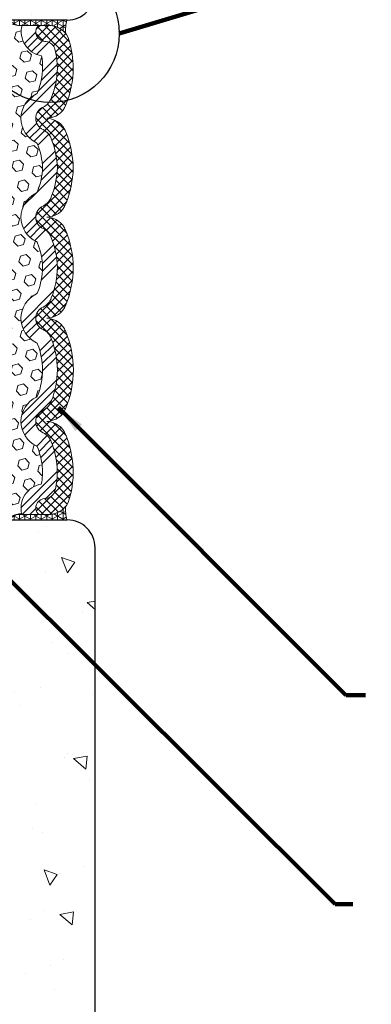
# Model space of a CAD drawing. Extents: x -52 to 2303, y -7 to 3799.
# Drawn here: x -25 to -21, y 10 to 21 of the extents above; entities that cross this region are included whole.
import ezdxf

# ---------------------------------------------------------------- set-up
doc = ezdxf.new("R2010")
doc.units = 0
doc.header["$LTSCALE"] = 5
doc.header["$MEASUREMENT"] = 0
doc.linetypes.add('PHANTOMX2', pattern=[5, 2.5, -0.5, 0.5, -0.5, 0.5, -0.5])
doc.layers.get('DEFPOINTS').update_dxf_attribs({"linetype": 'CONTINUOUS'})
for name, color, linetype, lineweight in [('CONCRETE - H', 130, 'CONTINUOUS', 9), ('CONCRETE - L', 132, 'PHANTOMX2', 30), ('FOAM INSERT - H', 150, 'CONTINUOUS', 9), ('SEALANT - H', 50, 'CONTINUOUS', 20), ('SEALANT - L', 52, 'CONTINUOUS', 20), ('SILICONE BELLOWS - H', 20, 'CONTINUOUS', 13), ('SILICONE BELLOWS - L', 22, 'CONTINUOUS', 13), ('TEXT - 4', 241, 'CONTINUOUS', 25)]:
    doc.layers.add(name, color=color, linetype=linetype, lineweight=lineweight)
doc.layers.add('DIMS', color=2, linetype='CONTINUOUS')
doc.styles.add('ROMANS', font='romans', dxfattribs={"width": 0.9})
doc.dimstyles.get("Standard").update_dxf_attribs({"dimtxt": 0.18, "dimasz": 0.3, "dimexe": 0.18, "dimexo": 0.0625, "dimgap": 0.09, "dimtad": 0, "dimtih": 1, "dimtoh": 1, "dimdec": 4, "dimzin": 0, "dimdsep": 46, "dimtxsty": 'Standard', "dimcen": 0.09, "dimadec": 0, "dimazin": 0, "dimtfac": 1, "dimtdec": 4, "dimtofl": 0, "dimtmove": 0, "dimatfit": 3, "dimfxl": 1, "dimtolj": 1, "dimtzin": 0, "dimarcsym": 0})
doc.dimstyles.new('STANDARD$0', dxfattribs={"dimtxt": 0.18, "dimasz": 0.3, "dimexe": 0.18, "dimexo": 0.0625, "dimgap": 0.09, "dimtad": 0, "dimtih": 1, "dimtoh": 1, "dimdec": 4, "dimzin": 0, "dimdsep": 46, "dimtxsty": 'Standard', "dimcen": 0.09, "dimadec": 0, "dimazin": 0, "dimtfac": 1, "dimtdec": 4, "dimtofl": 0, "dimtmove": 0, "dimatfit": 3, "dimfxl": 1, "dimtolj": 1, "dimtzin": 0, "dimarcsym": 0})

# ---------------------------------------------------------------- blocks, each defined once
blk = doc.blocks.new('*D13')
at = {"layer": 'DEFPOINTS', "color": 0, "transparency": 16777216}
for p in [(-29.18808631096982, 25.11021869494142), (-29.18808631096982, 21.01836245349469), (-24.18808631096982, 21.02611255357477)]:
    blk.add_point(p, dxfattribs=at)
at = {"layer": 'DIMS', "transparency": 16777216}
for p, q in [((-29.18808631096982, 21.34836245349469), (-29.18808631096982, 25.44021869494142)), ((-24.18808631096982, 21.35611255357476), (-24.18808631096982, 25.44021869494142)), ((-28.85808631096982, 25.11021869494142), (-28.29753510143687, 25.11021869494142)), ((-24.51808631096981, 25.11021869494142), (-25.35382081527424, 25.11021869494142))]:
    blk.add_line(p, q, dxfattribs=at)
for points in [[(-28.85808631096982, 25.16521869494142), (-28.85808631096982, 25.05521869494142), (-29.18808631096982, 25.11021869494142)], [(-24.51808631096981, 25.16521869494142), (-24.51808631096981, 25.05521869494142), (-24.18808631096982, 25.11021869494142)]]:
    blk.add_solid(points, dxfattribs=at)
at = {"layer": 'DIMS', "transparency": 16777216, "insert": (-26.82567795835556, 25.11021869494142), "char_height": 0.33, "attachment_point": 5, "rotation": 0.0009999999999999998, "style": 'ROMANS'}
blk.add_mtext('\\A1;5 IN\\P [127.0mm]', dxfattribs=at)

msp = doc.modelspace()

# ---------------------------------------------------------------- hatches: boundary and pattern name
at = {"layer": 'CONCRETE - H'}
h = msp.add_hatch(dxfattribs=at)
h.set_pattern_fill('AR-CONC', color=256, scale=0.25, angle=-90.00000000000001)
h.set_pattern_definition([(320, (-1435.047994640462, 73.7125064351898), (-0.1568803374564881, -1.793150456501884), [0.1875, -2.0625]), (265, (-1435.047994640462, 73.7125064351898), (1.88048033425003, 0.3468783340324997), [0.15, -1.65]), (10.45144445999999, (-1435.061068000462, 73.56307723268984), (1.723599977421573, -1.44627211681778), [0.1593504799999999, -1.752855279999999]), (316.1842, (-1434.547994640462, 73.7125064351898), (-0.4137982019826918, -2.668103326678931), [0.2812499999999999, -3.093749999999999]), (6.635635489999989, (-1434.582477907962, 73.49016457268968), (2.435296501936376, -2.336654864185571), [0.239025855, -2.6292844]), (261.1841639899999, (-1434.547994640462, 73.7125064351898), (2.435296500674975, -2.336654862636933), [0.225, -2.4750000025]), (291, (-1434.672994640462, 73.4625064351898), (-1.006547226663347, -1.492267630296154), [0.1875, -2.0625]), (236, (-1434.672994640462, 73.4625064351898), (1.812875112617132, -0.6082883298039546), [0.15, -1.65]), (341.4514447399999, (-1434.756873575462, 73.33815080018977), (0.8063278820158842, -2.100555941824928), [0.159350475, -1.75285528]), (307.5, (-1435.047994640462, 73.7125064351898), (0.8322346345782787, -0.03039963829322682), [0, -1.63, 0, -1.675, 0, -1.65625]), (277.5, (-1435.047994640462, 73.7125064351898), (0.9860292797059005, -0.6576738436053717), [0, -0.9549999999999998, 0, -1.5925, 0, -0.6312499999999999]), (237.5, (-1435.047994640462, 74.27000643518969), (-0.05638717933594963, -1.334556090431023), [0, -0.625, 0, -1.95, 0, -2.5875]), (227.5, (-1435.047994640462, 74.52000643518969), (0.250262455830794, -1.457965423355966), [0, -0.8125, 0, -1.295, 0, -1.8375])])
edge = h.paths.add_edge_path(flags=16)
edge.add_line((-25.06308631096947, 26.01836245349469), (-30.43808631096993, 26.01836245349469))
edge.add_arc((-30.43808631096879, 25.89336245349355), 0.1250000000011369, 90.0000000005211, 179.9999999994789)
edge.add_line((-30.56308631096993, 25.89336245349469), (-30.56308631096925, 22.14336245349469))
edge.add_arc((-30.43808631096925, 22.14336245349469), 0.125, 180, 270)
edge.add_line((-30.43808631096925, 22.01836245349469), (-25.06308631096947, 22.01836245349469))
edge.add_arc((-25.06308631096947, 22.14336245349469), 0.125, 270, 360)
edge.add_line((-24.93808631096947, 22.14336245349469), (-24.93808631096925, 25.89336245349469))
edge.add_arc((-25.06308631096856, 25.89336245349537), 0.1249999999993179, 359.9999999996874, 450.0000000004169)
edge = h.paths.add_edge_path()
edge.add_line((-23.93808631097027, 28.26836245349446), (-24.93808631096898, 28.26836245349492))
edge.add_line((-24.93808631096898, 28.26836245349492), (-24.93808631096891, 27.14336245349469))
edge.add_arc((-25.06308631096891, 27.14336245349469), 0.125, -90, 0, ccw=False)
edge.add_line((-25.06308631096891, 27.01836245349469), (-30.43808631096891, 27.01836245349469))
edge.add_arc((-30.43808631096891, 27.14336245349469), 0.125, 180, 270, ccw=False)
edge.add_line((-30.56308631096891, 27.14336245349469), (-30.56308631096906, 28.26836245349469))
edge.add_line((-30.56308631096906, 28.26836245349469), (-31.5630863109705, 28.26836245349469))
edge.add_line((-31.5630863109705, 28.26836245349469), (-31.56308631097038, 21.33836245349463))
edge.add_arc((-31.24308631097056, 21.33836245349463), 0.3199999999998226, 180, 270.0000000000203)
edge.add_line((-31.24308631097045, 21.01836245349469), (-24.25808631097032, 21.01836245349469))
edge.add_arc((-24.25808631097021, 21.33836245349463), 0.3199999999999363, 269.9999999999797, 360)
edge.add_line((-23.93808631097038, 21.33836245349463), (-23.93808631097026, 28.26836245349446))
h = msp.add_hatch(dxfattribs=at)
h.set_pattern_fill('AR-CONC', color=256, scale=0.25, angle=89.99999999999999)
h.set_pattern_definition([(140, (1379.546822018523, -37.42592567938331), (0.1568803374564883, 1.793150456501884), [0.1875, -2.0625]), (85, (1379.546822018523, -37.42592567938331), (-1.88048033425003, -0.3468783340324995), [0.15, -1.65]), (190.45144446, (1379.559895378523, -37.27649647688335), (-1.723599977421573, 1.44627211681778), [0.1593504799999999, -1.752855279999999]), (136.1841999999999, (1379.046822018523, -37.42592567938331), (0.4137982019826922, 2.668103326678931), [0.2812499999999999, -3.093749999999999]), (186.63563549, (1379.081305286023, -37.2035838168832), (-2.435296501936375, 2.336654864185572), [0.239025855, -2.6292844]), (81.18416398999993, (1379.046822018523, -37.42592567938331), (-2.435296500674974, 2.336654862636934), [0.2249999999999988, -2.475000002499981]), (111, (1379.171822018523, -37.17592567938331), (1.006547226663348, 1.492267630296154), [0.1875, -2.0625]), (56.00000000000001, (1379.171822018523, -37.17592567938331), (-1.812875112617132, 0.6082883298039549), [0.1499999999999988, -1.64999999999999]), (161.4514447399999, (1379.255700953523, -37.05157004438328), (-0.806327882015884, 2.100555941824928), [0.1593504749999989, -1.752855279999991]), (127.5, (1379.546822018523, -37.42592567938331), (-0.8322346345782787, 0.03039963829322693), [0, -1.63, 0, -1.675, 0, -1.65625]), (97.49999999999993, (1379.546822018523, -37.42592567938331), (-0.9860292797059004, 0.6576738436053718), [0, -0.9549999999999998, 0, -1.5925, 0, -0.6312499999999999]), (57.49999999999998, (1379.546822018523, -37.9834256793832), (0.0563871793359498, 1.334556090431023), [0, -0.6249999999999953, 0, -1.949999999999991, 0, -2.587499999999981]), (47.49999999999996, (1379.546822018523, -38.2334256793832), (-0.2502624558307939, 1.457965423355966), [0, -0.8125, 0, -1.295, 0, -1.8375])])
edge = h.paths.add_edge_path(flags=16)
edge.add_line((-30.4380863109705, 10.26821830231202), (-25.06308631097004, 10.26821830231202))
edge.add_arc((-25.06308631097118, 10.39321830231316), 0.1250000000011369, 270.0000000005211, 359.9999999994789)
edge.add_line((-24.93808631097004, 10.39321830231202), (-24.93808631097072, 14.14321830231202))
edge.add_arc((-25.06308631097072, 14.14321830231202), 0.125, 360, 450)
edge.add_line((-25.06308631097072, 14.26821830231202), (-30.4380863109705, 14.26821830231202))
edge.add_arc((-30.4380863109705, 14.14321830231202), 0.125, 450, 540)
edge.add_line((-30.5630863109705, 14.14321830231202), (-30.56308631097072, 10.39321830231202))
edge.add_arc((-30.43808631097141, 10.39321830231134), 0.124999999999325, 539.9999999996874, 630.0000000004137)
edge = h.paths.add_edge_path()
edge.add_line((-24.93808631097087, 8.33189922797932), (-23.93808631096947, 8.33189922797932))
edge.add_line((-23.93808631096947, 8.33189922797932), (-23.9380863109696, 14.94821830231207))
edge.add_arc((-24.2580863109693, 14.94821830231231), 0.319999999999709, 359.9999999999592, 450.0000000000408)
edge.add_line((-24.25808631096952, 15.26821830231202), (-31.24308631096965, 15.26821830231202))
edge.add_arc((-31.24308631096988, 14.94821830231231), 0.3199999999997089, 89.99999999995929, 180.0000000000408)
edge.add_line((-31.56308631096959, 14.94821830231208), (-31.56308631096971, 8.331899227979324))
edge.add_line((-31.56308631096972, 8.33189922797932), (-30.56308631097099, 8.33189922797932))
edge.add_line((-30.56308631097099, 8.33189922797932), (-30.56308631097107, 9.143218302312011))
edge.add_arc((-30.43808631097107, 9.143218302312022), 0.125, 90, 180, ccw=False)
edge.add_line((-30.43808631097107, 9.268218302312022), (-25.06308631097107, 9.268218302312015))
edge.add_arc((-25.06308631097107, 9.143218302312022), 0.1249999999999929, 0, 90.00000000000318, ccw=False)
edge.add_line((-24.93808631097107, 9.143218302312022), (-24.93808631097087, 8.331899227979328))
at = {"layer": 'FOAM INSERT - H'}
h = msp.add_hatch(dxfattribs=at)
h.set_pattern_fill('HEX', color=256, scale=0.55, angle=-45.00000000000001, style=0)
h.set_pattern_definition([(315, (-36.74244457118709, 40.43496917284418), (0.08420120990817177, 0.08420120990817173), [0.06875, -0.1375]), (74.99999999999999, (-36.74244457118709, 40.43496917284418), (-0.1150209917639486, 0.03081978185577688), [0.06875, -0.1375]), (14.99999999999998, (-36.6938309799805, 40.38635558163761), (-0.0308197818557768, 0.1150209917639486), [0.0687499999999999, -0.1374999999999998])])
edge = h.paths.add_edge_path()
edge.add_arc((-24.63166133834067, 19.05829005764515), 0.03455709165918328, 305.593381304305, 338.5699196928986)
edge.add_arc((-25.38929922130668, 19.35566404080104), 0.8484652237989421, 338.5699196928953, 357.4668474296376)
edge.add_arc((-25.38929922129696, 19.2806640408035), 0.8484652237889969, 2.533152570046311, 21.43008030677711)
edge.add_arc((-24.63166133832912, 19.57803802395509), 0.03455709164911613, 21.43008030678104, 54.1019366800928)
edge.add_arc((-24.4818634021733, 19.88681483444829), 0.3092229011216572, 114.7655849785001, 245.2344150221886, ccw=False)
edge.add_arc((-24.63166133834068, 20.19559164494648), 0.03455709165920777, 305.8980633245576, 338.569919692895)
edge.add_arc((-25.38929922129636, 20.49296562809825), 0.8484652237878348, 338.5699196928986, 358.4547340202533)
edge.add_arc((-25.10338283270718, 20.48713174387038), 0.5624986296984208, 358.2633946688505, 372.2949936598677)
edge.add_arc((-24.50430475607634, 20.88535794119331), 0.2828072196450332, 165.5637656542715, 259.923492576883, ccw=False)
edge.add_line((-24.77818253397813, 20.95586245349526), (-24.81971536459078, 20.95586245349526))
edge.add_spline(control_points=[(-24.81971536459078, 20.95586245349526), (-25.00176894917555, 20.95247997641334), (-25.36311888668197, 20.94576625042461), (-25.79455618747388, 20.88011851323225), (-26.20826644405218, 20.96854477909348), (-26.54648110236717, 20.90876925802685), (-26.92848300558078, 20.89296444235882), (-27.23400191887583, 20.91709537922777), (-27.55595880025384, 20.96100330293578), (-27.83384561155227, 20.91201187810914), (-28.10193479185886, 20.95399290409774), (-28.32254669377567, 20.94328620930334), (-28.56706248771469, 20.97205523932148), (-28.72473787263404, 20.96185029514768), (-28.81725530548686, 20.95586245349536)], knot_values=[0, 0, 0, 0, 0.5472032468852694, 1.086119010050131, 1.288630779865158, 1.804941890790009, 2.097292657364656, 2.436017605606114, 2.723330028805046, 3.067436927407357, 3.26865013748377, 3.53219886806807, 3.727593124139428, 4.005032398895293, 4.005032398895293, 4.005032398895293, 4.005032398895293], degree=3, periodic=0)
edge.add_arc((-28.87186786586329, 20.88535794119331), 0.2828072196450331, -79.923492576883, 16.394442797473516, ccw=False)
edge.add_arc((-28.27278978923245, 20.48713174387038), 0.562498629698421, 167.7050063401323, 181.7366053311498)
edge.add_arc((-27.98687340064327, 20.49296562809825), 0.8484652237878347, 181.5452659797468, 201.4300803071014)
edge.add_arc((-28.74451128359895, 20.19559164494648), 0.03455709165920776, 201.4300803070995, 234.1019366754213)
edge.add_arc((-28.89430921976633, 19.88681483444829), 0.3092229011216572, -65.23441502218901, 65.234415021502, ccw=False)
edge.add_arc((-28.74451128361051, 19.57803802395509), 0.03455709164911614, 125.8980633199096, 158.5699196932195)
edge.add_arc((-27.98687340064267, 19.2806640408035), 0.8484652237889972, 158.5699196932229, 177.4668474299534)
edge.add_arc((-27.98687340063295, 19.35566404080104), 0.848465223798942, 182.5331525703622, 201.4300803071048)
edge.add_arc((-28.74451128359897, 19.05829005764516), 0.03455709165918328, 201.4300803071145, 234.4066186957362)
edge.add_arc((-28.8950634971471, 18.74951324714691), 0.30950508128427, -65.0742288122637, 65.07422881115758, ccw=False)
edge.add_arc((-28.74451128291371, 18.44073643715452), 0.03455709164779332, 125.5933827260459, 158.5603057229187)
edge.add_arc((-27.98290193525632, 18.14165613719972), 0.8527855586789633, 158.5603045294067, 177.8747964910557)
edge.add_arc((-27.98687340063335, 18.19336245349972), 0.8484652237985759, 181.356253393242, 201.4300803070881)
edge.add_arc((-28.74451128359829, 17.89598847034449), 0.03455709166005196, 201.430080307056, 234.4066186946954)
edge.add_arc((-28.8950634971471, 17.58721165984567), 0.3095050812843329, -65.07422881219401, 65.0742288112342, ccw=False)
edge.add_arc((-28.74451128361036, 17.27843484935283), 0.03455709164913787, 125.5933813032599, 158.5699196929043)
edge.add_arc((-27.98687340066227, 16.98106086620419), 0.8484652237695527, 158.5699196929081, 179.1558603299817)
edge.add_arc((-27.98687340063335, 17.00606086619845), 0.8484652237985817, 180.8441396705351, 201.4300803071174)
edge.add_arc((-28.74451128359899, 16.70868688304253), 0.03455709165917438, 201.4300803071341, 234.4066186952923)
edge.add_arc((-28.89506349714713, 16.39991007254432), 0.3095050812843059, -65.07422881242837, 65.0742288112042, ccw=False)
edge.add_arc((-28.74450926423949, 16.09113470753604), 0.03455709164933357, 125.597498794221, 158.3406346740992)
edge.add_arc((-28.00336715239882, 15.79675301946384), 0.8320232088673845, 158.3371713845042, 174.3418651595232)
edge.add_arc((-28.12932326221155, 15.81997545318595), 0.7044723381476798, 175.2114088885104, 191.4675064061992)
edge.add_arc((-28.86861380165603, 15.4013669657712), 0.2828072196746133, -15.411889073723728, 80.04686159609201, ccw=False)
edge.add_spline(control_points=[(-28.81400124125243, 15.33086245349537), (-28.78356462852859, 15.32824120796969), (-28.6370098225953, 15.31561969411053), (-28.40929716702961, 15.34539258184968), (-28.02736235634611, 15.39479445266623), (-27.55156314410376, 15.38132973286421), (-27.0382933241355, 15.34057594719944), (-26.3893019204996, 15.34159239352446), (-25.78293633195758, 15.39855421174593), (-25.19452808135581, 15.33869667913975), (-24.92592141738049, 15.33308234130896), (-24.81971536459124, 15.33086245349527)], knot_values=[0, 0, 0, 0, 0.09155462853854163, 0.440843103649642, 0.6834122588578899, 1.247617913326314, 1.862001792426843, 2.229009358605628, 3.193477504473332, 3.680742180344871, 3.999401436058231, 3.999401436058231, 3.999401436058231, 3.999401436058231], degree=3, periodic=0)
edge.add_line((-24.81971536459121, 15.33086245349527), (-24.78143659822262, 15.33086245349527))
edge.add_arc((-24.5075588202836, 15.4013669657712), 0.2828072196746134, 99.9531384039077, 194.4362343387444, ccw=False)
edge.add_arc((-25.24684935972808, 15.81997545318595), 0.70447233814768, 348.5324935938011, 364.788591111489)
edge.add_arc((-25.37280546954081, 15.79675301946384), 0.8320232088673845, 5.658134840476307, 21.68426004392342)
edge.add_arc((-24.63166133832959, 16.09113326205178), 0.03455709164933357, 22.17883518991439, 54.40661869392716)
edge.add_arc((-24.4811091247925, 16.39991007254432), 0.309505081284306, 114.92577118879021, 245.07422881242888, ccw=False)
edge.add_arc((-24.63166133834064, 16.70868688304252), 0.03455709165917437, 305.5933813047772, 338.5699196928855)
edge.add_arc((-25.38929922130628, 17.00606086619845), 0.8484652237985817, 338.5699196928826, 359.1558603294654)
edge.add_arc((-25.38929922127736, 16.98106086620419), 0.8484652237695527, 0.8441396700188353, 21.43008030709196)
edge.add_arc((-24.63166133832927, 17.27843484935281), 0.03455709164913787, 21.43008030714113, 54.40661869691336)
edge.add_arc((-24.48110912479253, 17.58721165984567), 0.3095050812843329, 114.92577118877469, 245.0742288121786, ccw=False)
edge.add_arc((-24.63166133834132, 17.89598847034451), 0.03455709166005196, 305.5933813051997, 338.5699196929123)
edge.add_arc((-25.38929922130628, 18.19336245349972), 0.8484652237985759, 338.5699196929118, 358.6437466067577)
edge.add_arc((-25.39327068673567, 18.14165613861033), 0.8527855586789631, 2.125203414104588, 21.43969538109153)
edge.add_arc((-24.63166133832822, 18.44073643665513), 0.0345570916477933, 21.43969547061525, 54.40661869660956)
edge.add_arc((-24.48110912479253, 18.74951324714691), 0.30950508128427, 114.9257711888389, 245.07422881225608, ccw=False)
at = {"layer": 'SEALANT - H'}
h = msp.add_hatch(dxfattribs=at)
h.set_pattern_fill('NET3', color=256, scale=0.4999999999999999, angle=-90.00000000000001, style=0)
h.set_pattern_definition([(270, (-1431.869429921445, 40.0329258874151), (0.06249999999999999, -1.148106374200643e-17), []), (329.9999999999999, (-1431.869429921445, 40.0329258874151), (0.03125000000000001, 0.0541265877365274), []), (29.99999999999998, (-1431.869429921445, 40.0329258874151), (-0.03124999999999997, 0.05412658773652742), [])])
edge = h.paths.add_edge_path()
edge.add_line((-24.97145960069994, 21.01836245349526), (-24.26212552593821, 21.01836245349526))
edge.add_arc((-23.80206711627257, 20.8986039152115), 0.4753902058266851, 165.4090624577176, 184.3450670585081)
edge.add_arc((-24.47011746901148, 20.71074196399327), 0.2463801194903804, 38.04669771698705, 84.2038248827448)
edge.add_line((-24.44523556983969, 20.95586245349526), (-24.81971536459078, 20.95586245349527))
edge.add_arc((-24.80167169304556, 21.21513132951782), 0.2598959871887794, 229.2097510618945, 266.0189514341233, ccw=False)
h = msp.add_hatch(dxfattribs=at)
h.set_pattern_fill('NET3', color=256, scale=0.4999999999999999, angle=-90.00000000000001, style=0)
h.set_pattern_definition([(270, (-1431.869429921445, 40.2829258874151), (0.06249999999999999, -1.148106374200643e-17), []), (329.9999999999999, (-1431.869429921445, 40.2829258874151), (0.03125000000000001, 0.0541265877365274), []), (29.99999999999998, (-1431.869429921445, 40.2829258874151), (-0.03124999999999997, 0.05412658773652742), [])])
edge = h.paths.add_edge_path()
edge.add_line((-24.97145960070039, 15.26836245349527), (-24.26212552593866, 15.26836245349527))
edge.add_arc((-23.80206711627302, 15.38812099177904), 0.4753902058266878, 175.6549329414933, 194.5909375422829, ccw=False)
edge.add_arc((-24.47011746902277, 15.57598294301694), 0.2463801195110504, 275.79617511930337, 321.9533022809645, ccw=False)
edge.add_line((-24.44523556984014, 15.33086245349527), (-24.81971536459124, 15.33086245349526))
edge.add_arc((-24.80167169304601, 15.0715935774727), 0.2598959871887798, 93.98104856587665, 130.7902489381053)
at = {"layer": 'SILICONE BELLOWS - H'}
h = msp.add_hatch(dxfattribs=at)
h.set_pattern_fill('ANSI34', color=256, scale=0.5, style=0)
h.set_pattern_definition([(45, (58.43991864515207, 30.75445371409947), (-0.2651650429449553, 0.2651650429449554), []), (45, (58.52830699265207, 30.75445371409947), (-0.2651650429449553, 0.2651650429449554), []), (45, (58.61669534065207, 30.75445371409947), (-0.2651650429449553, 0.2651650429449554), []), (45, (58.70508368815207, 30.75445371409947), (-0.2651650429449553, 0.2651650429449554), [])])
h.paths.add_polyline_path([(-24.44124647977124, 18.98355194565367, 0.08449951313504166), (-24.3715246086896, 19.31816404080104, 0.08449951313279647), (-24.44124647976792, 19.65277613593997, 0.1760218867181226), (-24.53362325540589, 19.75757113522056, -0.6767296851735026), (-24.53362325540589, 20.01605853367597, 0.1760218867081983), (-24.44124647977123, 20.120853532955, 0.08698224645910382), (-24.371204380561, 20.46550097202429, 0.05103984124433768), (-24.39926776099022, 20.68194077255412, 0.2988240922615052), (-24.50045573781889, 20.77172665490829), (-24.51581105032341, 20.77285296572922, -0.4678085755106512), (-24.61678394104235, 20.91355974614159, -0.3419987130794422), (-24.56217138067401, 20.95586245349536), (-24.77818253397813, 20.95586245349528, 0.4366800082370256), (-24.55378556769342, 20.60691302246598, -0.06130101370481293), (-24.54114255702682, 20.47008531270495, -0.08698224646591804), (-24.59949338137813, 20.18296567453632, -0.1435315045623624), (-24.61139896126493, 20.16759827681787, 0.6399499219568697), (-24.61139896126158, 19.60603139207718, -0.1435315045846578), (-24.59949338137589, 19.59066399436138, -0.08264076631509872), (-24.54166310480615, 19.31816404079972, -0.0826407663151509), (-24.59949338137813, 19.04566408723501, -0.1448885783141562), (-24.61154810750983, 19.03018933648917, 0.6379813078787866), (-24.61154810750443, 18.46883715780216, -0.1448457427633799), (-24.59949550110698, 18.45336780501891, -0.08447545535417979), (-24.54107169258243, 18.17328023473342, -0.08781326904023358), (-24.59949338137799, 17.88336249993405, -0.144888578310212), (-24.61154810750954, 17.86788774918813, 0.6379813078787552), (-24.6115481075048, 17.30653557050101, -0.1448885783188137), (-24.5994933813761, 17.2910608197593, -0.0900654631146165), (-24.54092608052709, 16.99356086619727, -0.090065463112453), (-24.59949338137812, 16.69606091263238, -0.1448885783116638), (-24.61154810750954, 16.68058616188673, 0.6379813078801616), (-24.6115481075036, 16.11923398319914, -0.1438489416068678), (-24.5995461845211, 16.10388930554017, -0.06994739257457812), (-24.54483598111471, 15.87878439351901, -0.0710498003761785), (-24.55643997129803, 15.67991778084017, 0.4373211057661048), (-24.78143659822262, 15.33086245349527), (-24.56217138068526, 15.33086245349537, -0.3419987132023002), (-24.61678394107486, 15.37316516088483, -0.4678085753361082), (-24.51581105035026, 15.51387194125948), (-24.50045573781718, 15.51499825208456, 0.2988240922110774), (-24.39926776098932, 15.60478413443696, 0.08361862661691186), (-24.37553883240329, 15.89427104631679, 0.07047672600506767), (-24.44185996332805, 16.16741590615618, 0.1739285887054604), (-24.53362325540588, 16.2706663733166, -0.6730769174106772), (-24.53362325540588, 16.52915377177204, 0.1760218867081573), (-24.44124647977127, 16.63394877105097, 0.09068531966367482), (-24.37091070895597, 16.99356086619825, 0.09068531966149777), (-24.44124647976795, 17.35317296133741, 0.1760218867181119), (-24.53362325540589, 17.45796796061793, -0.6730769174107136), (-24.53362325540589, 17.71645535907334, 0.1760218867075559), (-24.44124647977097, 17.82125035835303, 0.08909124844910585), (-24.37101014484308, 18.17442125916619, 0.08575437368896419), (-24.44126016282622, 18.51550940042452, 0.1759747099587652), (-24.53362325540589, 18.62026954791924, -0.6730769174106523), (-24.53362325540589, 18.87875694637466, 0.1760218867081807)])
h = msp.add_hatch(dxfattribs=at)
h.set_pattern_fill('ANSI37', color=256, scale=0.55, angle=-90.00000000000001, style=0)
h.set_pattern_definition([(315, (58.43991864515207, 30.75445371409947), (0.04861359120657516, 0.04861359120657514), []), (44.99999999999999, (58.43991864515207, 30.75445371409947), (-0.04861359120657514, 0.04861359120657516), [])])
edge = h.paths.add_edge_path()
edge.add_arc((-25.24684935971074, 15.81997545318488), 0.87447233813062, -14.245746153083815, 4.873752552389021, ccw=False)
edge.add_arc((-24.51827020346601, 15.63698697806759), 0.123282620240309, 278.3083860361171, 344.8580369547061, ccw=False)
edge.add_line((-24.50045573781718, 15.51499825208456), (-24.51581105033366, 15.5138719412607))
edge.add_arc((-24.50755882028363, 15.40136696577114), 0.1128072196745615, 94.19512759305906, 194.4775121728746)
edge.add_arc((-24.56217138068525, 15.38726606332644), 0.05640360983107928, 194.4775121767832, 269.9999999980295)
edge.add_line((-24.5621713806872, 15.33086245349536), (-24.46633871982657, 15.33086245349537))
edge.add_arc((-24.46633871982657, 15.57151785544395), 0.2406554019485903, 270, 298.2456506481795)
edge.add_arc((-24.47011746902226, 15.57598294301732), 0.246380119511149, 298.5283599238135, 321.953302280729)
edge.add_arc((-24.46633871982657, 15.57151785544396), 0.2406554019485869, 322.2360115563612, 344.1699779093896)
edge.add_arc((-25.31035695905722, 15.82080529598742), 1.120707237348073, 343.6792643263759, 364.2314317737163)
edge.add_arc((-25.42649891407944, 15.79375927890103), 1.238664916569376, 5.082700934802319, 21.37476448560441)
edge.add_arc((-24.50614278864483, 16.15039222452921), 0.2516554668684232, 22.13446576664803, 86.99176477998658)
edge.add_arc((-24.49713605386955, 16.6423196596589), 0.2406554019487319, 271.0000000006778, 338.6252355149518)
edge.add_arc((-25.42649891408069, 17.00606086620105), 1.238664916571019, 338.6252355141005, 359.4217892256024)
edge.add_arc((-25.42649891408065, 16.98106086620109), 1.238664916570943, 0.5782107742773798, 21.37476448563815)
edge.add_arc((-24.50614278864484, 17.33769381183051), 0.2516554668684344, 22.13446576665004, 86.99176477998512)
edge.add_arc((-24.49713605386955, 17.8296212469602), 0.2406554019487302, 271.0000000006778, 338.6252355149522)
edge.add_arc((-25.4264989140805, 18.19336245350235), 1.238664916570825, 338.6252355140981, 358.8435195546453)
edge.add_arc((-25.42649891408065, 18.14336245350238), 1.238664916570953, 1.156480445322691, 21.3747644856393)
edge.add_arc((-24.50614278864483, 18.49999539913183), 0.2516554668684245, 22.13446576664878, 86.9917647799866)
edge.add_arc((-24.49713605386739, 18.99192283426473), 0.2406554019519088, 271.0000000001485, 338.6252355144258)
edge.add_arc((-25.42649891408076, 19.35566404079266), 1.238664916571081, 338.6252355146486, 358.2651320363436)
edge.add_arc((-25.42649891408052, 19.28066404079254), 1.238664916570874, 1.734867963711087, 21.3747644861945)
edge.add_arc((-24.50614278864708, 19.63729698643643), 0.2516554668652591, 22.13446576613506, 86.99176477943847)
edge.add_arc((-24.49713605386739, 20.12922442156604), 0.2406554019519088, 271.0000000001485, 338.6252355144269)
edge.add_arc((-25.4264989140788, 20.49296562809204), 1.238664916568545, 338.6252355146994, 358.796181000533)
edge.add_arc((-25.44321723876633, 20.44064130426535), 1.255385392979389, 1.200471614123566, 15.72393991011222)
edge.add_arc((-24.46633871982245, 20.71520705155272), 0.2406554019426389, 15.83002209170605, 37.76398844327448)
edge.add_arc((-24.47011746900963, 20.7107419639917), 0.2463801194908815, 38.04669771788173, 61.47164004844139)
edge.add_arc((-24.46633871982245, 20.71520705155272), 0.2406554019426418, 61.75434932304567, 90.00000000024528)
edge.add_line((-24.46633871982348, 20.95586245349536), (-24.56217138068799, 20.95586245349536))
edge.add_arc((-24.56217138067401, 20.89945884367985), 0.0564036098155114, 90.00000001420467, 165.5224878354736)
edge.add_arc((-24.5075588202724, 20.88535794120952), 0.1128072196653944, 165.5224878206481, 265.8048724004695)
edge.add_line((-24.51581105033446, 20.77285296573004), (-24.50045573781889, 20.77172665490829))
edge.add_arc((-24.51827020345484, 20.64973792893933), 0.1232826202245184, 15.14196303948438, 81.691613968865, ccw=False)
edge.add_arc((-25.44262553081511, 20.43662075204199), 1.071810313590081, 1.5440372185636875, 13.231365468999684, ccw=False)
edge.add_arc((-25.38929922129631, 20.49296562809835), 1.018465223787829, 338.5699196930141, 358.4547340185552, ccw=False)
edge.add_arc((-24.63166133833723, 20.19559164494382), 0.2045570916550238, 298.6377372052594, 338.5699196938467, ccw=False)
edge.add_arc((-24.4818634021733, 19.88681483444827), 0.1392229011216312, 111.8252427421755, 248.1747572578278)
edge.add_arc((-24.63166133832907, 19.57803802395502), 0.2045570916490977, 21.43008030818322, 61.36226279643762, ccw=False)
edge.add_arc((-25.38929922130669, 19.28066404080106), 1.018465223798956, 2.1101137864366137, 21.43008030698229, ccw=False)
edge.add_arc((-25.38929922130648, 19.35566404080107), 1.018465223798765, 338.56991969301214, 357.8898862135281, ccw=False)
edge.add_arc((-24.63166133833725, 19.0582900576425), 0.2045570916550383, 298.6377372052639, 338.5699196938473, ccw=False)
edge.add_arc((-24.48110912479253, 18.74951324714695), 0.1395050812843019, 112.1128264073564, 247.8871735926433)
edge.add_arc((-24.63166133832787, 18.44073643665475), 0.2045570916475992, 21.43008030803469, 61.36226279659161, ccw=False)
edge.add_arc((-25.39319805316699, 18.14167128100117), 1.02271241363026, 1.8350773392962196, 21.438469972820883, ccw=False)
edge.add_arc((-25.38929922130634, 18.19336245349983), 1.01846522379866, 338.5699196930054, 358.9343641399918, ccw=False)
edge.add_arc((-24.63166133833857, 17.89598847034236), 0.2045570916566936, 298.63773720543236, 338.56991969367914, ccw=False)
edge.add_arc((-24.48110912479253, 17.58721165984564), 0.1395050812843002, 112.1128264073567, 247.8871735926433)
edge.add_arc((-24.63166133832902, 17.27843484935243), 0.2045570916490346, 21.430080308181175, 61.362262796445975, ccw=False)
edge.add_arc((-25.38929922130648, 16.98106086619839), 1.018465223798768, 0.7032299274126217, 21.430080306989282, ccw=False)
edge.add_arc((-25.389299221306, 17.006060866199), 1.018465223798533, 338.56991969297326, 359.2967700715154, ccw=False)
edge.add_arc((-24.63166133833713, 16.70868688303978), 0.2045570916549034, 298.6377372052506, 338.56991969386183, ccw=False)
edge.add_arc((-24.4811091247925, 16.39991007254432), 0.1395050812843122, 112.112826407361, 247.887173592639)
edge.add_arc((-24.63166133832902, 16.09113326205109), 0.2045570916490489, 21.430080308186973, 61.362262796445975, ccw=False)
edge.add_arc((-25.37280546954107, 15.79675301946368), 1.002023208867659, 5.584929730866122, 21.615314554973224, ccw=False)

# ---------------------------------------------------------------- linework, layer by layer
at = {"layer": 'CONCRETE - L'}
for p, q in [((-24.25808631096975, 21.01836245349561), (-31.24308631096988, 21.01836245349561)), ((-31.24308631096988, 15.26836245349526), (-24.25808631096975, 15.26836245349526)), ((-23.93808631096969, 8.33189922797932), (-23.93808631096982, 14.94821830231185))]:
    msp.add_line(p, q, dxfattribs=at)
for centre, start, end in [((-24.25808631097009, 21.33836245349463), 270, 0), ((-24.25808631096982, 14.94821830231185), 0, 90)]:
    msp.add_arc(centre, 0.32, start, end, dxfattribs=at)
at = {"layer": 'DIMS'}
msp.add_circle((-24.45135158563913, 20.86196093767235), 0.7918267494897151, dxfattribs=at)
at = {"layer": 'SEALANT - L'}
for points in [[(-24.26212552593821, 21.01836245349526, 0.08281243818368977), (-24.2760909789342, 20.86258689946491, 0.2041663745248344), (-24.44523556983969, 20.95586245349526), (-24.81971536459078, 20.95586245349526, -0.1620058556709634), (-24.97145960069994, 21.01836245349526), (-24.26212552593821, 21.01836245349526)], [(-24.26212552593865, 15.26836245349527, -0.0828124381836857), (-24.27609097893465, 15.42413800752562, -0.2041663745062512), (-24.44523556984014, 15.33086245349527), (-24.81971536459124, 15.33086245349527, 0.1620058556709634), (-24.97145960070039, 15.26836245349527), (-24.26212552593865, 15.26836245349527)]]:
    msp.add_lwpolyline(points, format="xyb", dxfattribs=at)
at = {"layer": 'SILICONE BELLOWS - L'}
for points in [[(-24.77818253397813, 20.95586245349526, 0.4366800082370098), (-24.55378556769342, 20.60691302246598, -0.06130101370476673), (-24.54114255702681, 20.47008531270505)], [(-24.18810738899708, 20.46694244336696, 0.06345555014933203), (-24.23481012806823, 20.78085409021011, 0.335420225681355), (-24.46633871982348, 20.95586245349536), (-24.56217138068799, 20.95586245349536, 0.3419987131547381), (-24.61678394104964, 20.91355974611333, 0.4678085754018778), (-24.51581105033446, 20.77285296573003), (-24.50045573781889, 20.77172665490829, -0.298824092261513), (-24.39926776099022, 20.68194077255412, -0.05103984124452158), (-24.37120438056099, 20.4655009720235)], [(-24.54114255702681, 20.47008531270505, -0.08698224646541186), (-24.59949338137746, 20.182965674538, -0.1435315045758258), (-24.61139896126496, 20.16759827681786, 0.6399499219568487), (-24.61139896126158, 19.60603139207718, -0.1435315045790552), (-24.59949338137616, 19.59066399436208, -0.08264076631532488), (-24.54166310480615, 19.31816404079971, -0.08264076631461013), (-24.59949338137746, 19.0456640872367, -0.1448885783275816), (-24.61154810750983, 19.03018933648917, 0.6379813078787908), (-24.61154810750443, 18.46883715780216, -0.1448885783173831), (-24.59949338137631, 18.45336240706118, -0.08447374313446732), (-24.54107169258243, 18.17328023473342, -0.08781326903980141), (-24.59949338137745, 17.88336249993541, -0.1448885783210058), (-24.61154810750954, 17.86788774918813, 0.6379813078787515), (-24.6115481075048, 17.30653557050101, -0.1448885783173909), (-24.59949338137617, 17.29106081975948, -0.09006546311466983), (-24.54092608052709, 16.99356086619729, -0.09006546311190525), (-24.59949338137745, 16.6960609126341, -0.1448885783256121), (-24.61154810750957, 16.68058616188672, 0.6379813078801188), (-24.6115481075036, 16.11923398319914, -0.1461506981782831), (-24.59943135460072, 16.10360004720665, -0.06985342342005782), (-24.54483598111469, 15.87878439351895, -0.0710498003761572), (-24.55643997129803, 15.67991778084017, 0.4373211057661054), (-24.78143659822262, 15.33086245349527, 0.4373211057661054)], [(-24.371204380561, 20.46550097202456, -0.08698224645825527), (-24.44124647976988, 20.12085353295845, -0.1760218867128664), (-24.53362325540589, 20.01605853367597, 0.6767296851735115), (-24.53362325540589, 19.75757113522056, -0.1760218867113645), (-24.44124647976988, 19.65277613594496, -0.08449951313419514), (-24.3715246086896, 19.31816404080075, -0.08449951313419514)], [(-24.18840177510341, 19.31816404079432, 0.08590560525833411), (-24.27303378890834, 19.7321161208133, 0.2907979931964694), (-24.49293603798056, 19.88860567259751, 0.3039435088685448), (-24.27303378890175, 20.04151354809012, 0.08824031235157974), (-24.18810738899699, 20.46694244336581)], [(-24.37152460868965, 19.31816404079999, -0.08449951313385884), (-24.44124647976988, 18.98355194565713, -0.1760218867128775), (-24.53362325540589, 18.87875694637466, 0.6730769174106502), (-24.53362325540589, 18.62026954791924, -0.1760218867126815), (-24.44124647976988, 18.51547454864366, -0.08574515375219618), (-24.37101014484306, 18.17442125916556, -0.08574515375219618)], [(-24.18808631096982, 18.16836245350269, 0.08844847785592352), (-24.27303378890402, 18.59481453351199, 0.2907979931965987), (-24.49293603798056, 18.75130408529619, 0.303943508868546), (-24.27303378890175, 18.90421196078881, 0.08590560525510364), (-24.18840177510334, 19.31816404079319)], [(-24.37101014484309, 18.17442125916573, -0.08909124844825138), (-24.44124647976988, 17.82125035835582, -0.1760218867113242), (-24.53362325540589, 17.71645535907334, 0.6730769174106997), (-24.53362325540589, 17.45796796061793, -0.1760218867114324), (-24.44124647976988, 17.35317296134235, -0.09068531966505783), (-24.37091070895585, 16.99356086618917)], [(-24.18789707105608, 16.99356086619781, 0.09099196747198891), (-24.27303378890402, 17.43251294621067, 0.2907979931965935), (-24.49293603798056, 17.58900249799488, 0.3039435088685396), (-24.27303378890607, 17.74191037348749, 0.08844847785707347), (-24.18808631096982, 18.16836245350201, 0.08844847785707347)], [(-24.37091070895598, 16.99356086619691, -0.09068531966240166), (-24.44124647976988, 16.63394877105451, -0.176021886712958), (-24.53362325540589, 16.52915377177204, 0.6730769174106375), (-24.53362325540589, 16.27066637331661, -0.1760218867113558), (-24.44124647976988, 16.16587137404104, -0.07630171870833807), (-24.37342484994523, 15.86947776274729)], [(-24.19270460202051, 15.90349701657967, 0.07120752576105263), (-24.27303378890402, 16.24521135890937, 0.2907979931966012), (-24.49293603798056, 16.40170091069357, 0.3039435088685396), (-24.27303378890607, 16.55460878618619, 0.09099196747223452), (-24.18789707105613, 16.99356086619977)], [(-24.37553883240329, 15.8942710463169, -0.08361862661705008), (-24.39926776098942, 15.60478413443661, -0.2988240922102822), (-24.50045573781718, 15.51499825208456), (-24.51581105033366, 15.5138719412607, 0.4678085754018844), (-24.61678394107295, 15.37316516087739, 0.3419987131546587), (-24.5621713806872, 15.33086245349537), (-24.46633871982268, 15.33086245349537, 0.3354202256809778), (-24.23481012806538, 15.50587081678938, 0.0899169063651734), (-24.19270460202021, 15.90349701657632)]]:
    msp.add_lwpolyline(points, format="xyb", dxfattribs=at)

# ---------------------------------------------------------------- dimensions: what is measured, and where the dimension line sits
at = {"layer": 'DIMS'}
dim = msp.add_linear_dim(base=(-29.18808631096982, 25.11021869494142), p1=(-24.18808631096982, 21.02611255357477), p2=(-29.18808631096982, 21.01836245349469), text='<>\\P[]', dimstyle='STANDARD$0', override={"dimtxt": 0.33, "dimasz": 0.33, "dimexe": 0.33, "dimexo": 0.33, "dimgap": 0.1, "dimtih": 0, "dimtoh": 0, "dimdec": 2, "dimlunit": 5, "dimpost": ' IN', "dimtxsty": 'ROMANS', "dimdle": 0.05, "dimclrd": 256, "dimclre": 256, "dimclrt": 256, "dimtfac": 0.45, "dimtdec": 2, "dimfrac": 2, "dimlwd": 65535, "dimlwe": 65535}, dxfattribs=at)
dim.commit()
dim.dimension.update_dxf_attribs({"geometry": '*D13', "text_midpoint": (-26.82567795835556, 25.11021869494142), "dimtype": 160, "text_rotation": 0.001})

# ---------------------------------------------------------------- leaders
msp.add_leader([(-12.06264863401296, 24.36593488002643), (-23.65952483614942, 20.86196093767235)], dimstyle='Standard', override={"dimscale": 1, "dimtxt": 4, "dimasz": 0.33, "dimexe": 1, "dimexo": 1, "dimgap": 0.09, "dimtad": 0, "dimtih": 0, "dimtoh": 0, "dimdec": 2, "dimtxsty": 'ROMANS', "dimdle": 0.05, "dimclrd": 256, "dimclre": 256, "dimclrt": 256, "dimtfac": 0.45, "dimtdec": 2, "dimlwd": 65535, "dimlwe": 65535}, dxfattribs=at)
at = {"layer": 'TEXT - 4'}
for points in [[(-24.35887229453846, 16.56046415747701), (-21.05382910030877, 13.25082135038553), (-20.82464424177001, 13.25082135038553)], [(-25.66477096081749, 15.31907679597178), (-21.17512421019895, 10.84648888529089), (-20.97164049575277, 10.84648888529089)]]:
    msp.add_leader(points, dimstyle='Standard', override={"dimscale": 1, "dimtxt": 4, "dimasz": 0.33, "dimexe": 2, "dimexo": 2, "dimgap": 0.09, "dimtad": 0, "dimtih": 0, "dimtoh": 0, "dimdec": 2, "dimtxsty": 'ROMANS', "dimdle": 0.05, "dimclrd": 256, "dimclre": 256, "dimclrt": 256, "dimtfac": 0.45, "dimtdec": 2, "dimlwd": 65535, "dimlwe": 65535}, dxfattribs=at)

doc.saveas('drawing.dxf')
